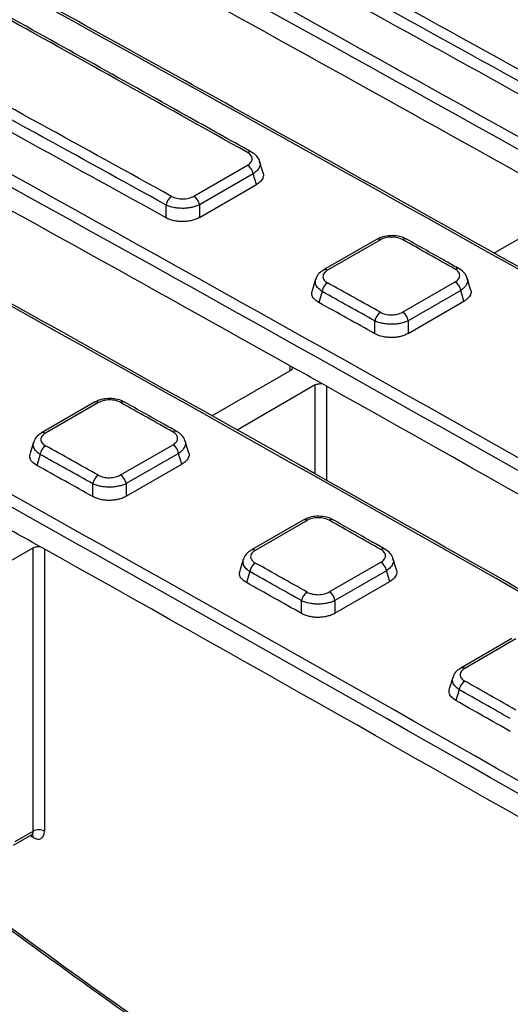
# Paper-space layout 'Лист1(2)' of a CAD drawing. Units: millimetres. Extents: x -64 to 664, y -32 to 370.
# Drawn here: x 268 to 280, y 120 to 145 of the extents above; entities that cross this region are included whole.
import ezdxf

# ---------------------------------------------------------------- set-up
doc = ezdxf.new("R2010")
doc.units = ezdxf.units.MM

psp = doc.layouts.new('Лист1(2)')

# ---------------------------------------------------------------- linework, layer by layer
at = {"color": 7, "linetype": 'Continuous', "lineweight": 25}
for p, q in [((274.244017, 140.889858), (274.158172, 141.170958)), ((272.50895, 140.303282), (273.853317, 141.079368)), ((273.995132, 140.862576), (272.650766, 140.08649)), ((274.077473, 140.59295), (273.995132, 140.862576)), ((272.650766, 139.769329), (274.077473, 140.59295)), ((271.815128, 139.759145), (271.815128, 140.079673)), ((272.650766, 140.08649), (272.650766, 139.769329)), ((280.030121, 138.875913), (281.98955, 140.007067)), ((277.087, 139.218333), (275.762478, 138.453702)), ((277.184771, 139.209693), (275.860249, 138.445063)), ((275.561186, 138.218601), (275.473706, 137.932146)), ((279.44679, 137.966787), (279.360797, 138.248368)), ((277.742043, 137.397136), (279.056593, 138.15601)), ((275.724734, 137.911883), (275.641027, 137.637783)), ((279.197906, 137.939499), (277.883356, 137.180625)), ((279.280469, 137.669149), (279.197906, 137.939499)), ((277.883356, 136.862612), (279.280469, 137.669149)), ((277.047719, 136.854433), (277.047719, 137.175144)), ((277.883356, 137.180625), (277.883356, 136.862612)), ((272.959054, 134.793873), (274.918482, 135.925027)), ((275.550924, 135.570787), (273.592147, 134.44001)), ((270.015932, 135.136292), (268.69141, 134.371662)), ((270.113703, 135.127652), (268.789181, 134.363022)), ((268.490119, 134.13656), (268.402638, 133.850105)), ((270.670975, 133.315095), (271.985526, 134.073969)), ((272.375722, 133.884746), (272.28973, 134.166327)), ((268.653667, 133.829843), (268.569959, 133.555742)), ((272.126839, 133.857458), (270.812288, 133.098584)), ((272.209401, 133.587108), (272.126839, 133.857458)), ((270.812288, 132.780572), (272.209401, 133.587108)), ((269.976651, 132.772392), (269.976651, 133.093103)), ((270.812288, 133.098584), (270.812288, 132.780572)), ((275.248522, 132.185034), (273.94975, 131.435269)), ((275.346798, 132.176111), (274.048026, 131.426346)), ((267.697566, 131.03714), (268.479856, 131.488747)), ((268.479856, 124.386304), (268.479856, 131.488747)), ((273.748392, 131.199949), (273.661111, 130.914147)), ((275.904068, 130.38382), (277.195326, 131.129247)), ((277.585019, 130.94031), (277.498878, 131.222376)), ((273.911654, 130.892295), (273.828003, 130.61838)), ((277.336136, 130.913019), (276.044878, 130.167591)), ((277.418921, 130.64194), (277.336136, 130.913019)), ((276.044878, 129.848721), (277.418921, 130.64194)), ((275.209241, 129.84255), (275.209241, 130.163449)), ((276.044878, 130.167591), (276.044878, 129.848721)), ((280.481112, 129.215932), (279.201474, 128.477213)), ((280.579893, 129.206724), (279.300254, 128.468005)), ((279.00005, 128.241676), (278.912967, 127.956523)), ((279.163026, 127.933088), (279.079431, 127.659354)), ((268.029671, 124.126417), (268.479856, 124.386304)), ((267.988247, 124.03627), (268.440156, 124.297152))]:
    psp.add_line(p, q, dxfattribs=at)
at = {"color": 8, "linetype": 'Continuous', "lineweight": 25}
for p, q in [((274.920923, 135.926813), (274.919032, 136.051936)), ((275.550924, 133.341763), (275.550924, 135.570787)), ((275.833756, 135.539974), (275.833756, 133.181906)), ((268.762688, 131.457933), (268.762688, 124.386304)), ((268.482303, 124.227226), (268.400665, 124.274354))]:
    psp.add_line(p, q, dxfattribs=at)
for centre, radius, start, end in [((273.913561, 141.314571), 0.099607, 65.606166, 125.9664686), ((275.803576, 138.363019), 0.099715, 55.3644094, 113.4455117), ((279.116733, 138.389867), 0.101767, 66.2471233, 125.2559899), ((268.732508, 134.280979), 0.099715, 55.3644094, 113.4455117), ((272.045665, 134.307826), 0.101767, 66.2471233, 125.2559899), ((273.990873, 131.344257), 0.100025, 55.1530512, 113.3892563), ((277.255092, 131.364551), 0.101501, 66.1944551, 125.3449318), ((279.242621, 128.385871), 0.100337, 54.9426385, 113.3327254), ((268.373459, 124.234331), 0.109076, 356.265004, 39.6897047)]:
    psp.add_arc(centre, radius, start, end, dxfattribs=at)
at = {"color": 7, "linetype": 'Continuous', "lineweight": 25}
for centre, radius, start, end in [((273.687116, 140.815866), 0.311538, 8.6230426, 57.7586974), ((272.120532, 140.038607), 0.308152, 123.1926588, 172.3417892), ((272.342749, 140.03978), 0.311538, 8.6230426, 57.7586974), ((277.128307, 139.128258), 0.099094, 55.2641533, 114.6360159), ((277.800567, 139.130846), 0.101631, 65.8653599, 125.2657937), ((276.030691, 137.869927), 0.30882, 123.1510967, 172.191569), ((278.88965, 137.892677), 0.311792, 8.6366876, 57.626844), ((277.353863, 137.132885), 0.309048, 123.1370131, 172.1406803), ((277.5751, 137.133804), 0.311792, 8.6366876, 57.626844), ((270.057239, 135.046218), 0.099094, 55.2641533, 114.6360159), ((270.7295, 135.048805), 0.101631, 65.8653599, 125.2657937), ((268.959624, 133.787886), 0.30882, 123.1510967, 172.191569), ((271.818583, 133.810637), 0.311792, 8.6366876, 57.626844), ((270.282795, 133.050844), 0.309048, 123.1370131, 172.1406803), ((270.504032, 133.051763), 0.311792, 8.6366876, 57.626844), ((275.289857, 132.09463), 0.099405, 55.0529143, 114.5711058), ((275.962569, 132.096623), 0.101362, 65.8139394, 125.3552638), ((274.218357, 130.849132), 0.309726, 123.0950661, 171.9891536), ((277.027643, 130.866087), 0.312043, 8.6501722, 57.4951098), ((275.516129, 130.119986), 0.30995, 123.0812151, 171.9391321), ((275.736384, 130.120659), 0.312043, 8.6501722, 57.4951098), ((279.470476, 127.88871), 0.310636, 123.0389537, 171.7865464), ((268.621272, 124.118499), 0.30285, 62.1634248, 117.8365752)]:
    psp.add_arc(centre, radius, start, end, dxfattribs=at)
for centre, major_axis, ratio, start_param, end_param in [((286.027661, -1578.973285), (-1010.990321, 1815.212411), 0.587366097, 5.484324506, 5.529486676), ((285.886261, -1579.052063), (-1010.890277, 1815.039221), 0.587367049, 5.484325406, 5.529487576), ((285.886218, -1579.054938), (-1010.549648, 1814.427627), 0.587367049, 5.522159586, 5.529495189), ((334.381501, -1551.059207), (-1065.413611, 1783.807278), 0.567220989, 5.46685943, 5.512021601), ((566.654838, -1416.970664), (-1272.419164, 1660.442016), 0.469338613, 5.451054464, 5.457457559), ((278.956593, -1583.055326), (-1010.990321, 1815.212411), 0.587366097, 5.484324506, 5.529486676), ((278.815193, -1583.134104), (-1010.890277, 1815.039221), 0.587367049, 5.484325406, 5.529487576), ((46.683257, -1717.143869), (-698.869101, 1977.841149), 0.666542685, 5.635830383, 5.642233478), ((46.543984, -1717.195911), (-698.761683, 1977.669392), 0.66654966, 5.635845927, 5.642249022), ((46.539654, -1717.226769), (-698.660798, 1977.383864), 0.66654966, 5.635819696, 5.642280584), ((278.81515, -1583.136979), (-1010.549648, 1814.427627), 0.587367049, 5.522159586, 5.529495189), ((327.310434, -1555.141248), (-1065.413611, 1783.807278), 0.567220989, 5.46685943, 5.512021601), ((559.58377, -1421.052705), (-1272.419164, 1660.442016), 0.469338613, 5.454605964, 5.459100544), ((39.612189, -1721.225909), (-698.869101, 1977.841149), 0.666542685, 5.639381883, 5.643876463), ((39.472916, -1721.277952), (-698.761683, 1977.669392), 0.66654966, 5.639397427, 5.643892007), ((39.468586, -1721.30881), (-698.660798, 1977.383864), 0.66654966, 5.639371724, 5.643923816), ((271.885525, -1587.137366), (-1010.990321, 1815.212411), 0.587366097, 5.484324506, 5.529486676), ((271.744126, -1587.216145), (-1010.890277, 1815.039221), 0.587367049, 5.484325406, 5.529487576), ((271.744082, -1587.21902), (-1010.549648, 1814.427627), 0.587367049, 5.522159586, 5.529495189), ((320.239366, -1559.223288), (-1065.413611, 1783.807278), 0.567220989, 5.46685943, 5.512021601), ((559.58377, -1421.052705), (-1272.419164, 1660.442016), 0.469338613, 5.451054464, 5.4519526), ((264.814458, -1591.219407), (-1010.990321, 1815.212411), 0.587366097, 5.484324506, 5.529486676), ((264.673058, -1591.298185), (-1010.890277, 1815.039221), 0.587367049, 5.484325406, 5.529487576), ((39.612189, -1721.225909), (-698.869101, 1977.841149), 0.666542685, 5.635830383, 5.636728519), ((39.472916, -1721.277952), (-698.761683, 1977.669392), 0.66654966, 5.635845927, 5.636744062), ((39.468586, -1721.30881), (-698.660798, 1977.383864), 0.66654966, 5.635819696, 5.636774796), ((271.744082, -1587.21902), (-1010.549648, 1814.427627), 0.587367049, 5.521653693, 5.522159586), ((271.744082, -1587.21902), (-1010.549648, 1814.427627), 0.587367049, 5.511473714, 5.521653693), ((552.512702, -1425.134745), (-1272.419164, 1660.442016), 0.469338613, 5.451054464, 5.4519526), ((32.541121, -1725.30795), (-698.869101, 1977.841149), 0.666542685, 5.635830383, 5.636728519), ((32.401848, -1725.359992), (-698.761683, 1977.669392), 0.66654966, 5.635845927, 5.636744062), ((32.397518, -1725.39085), (-698.660798, 1977.383864), 0.66654966, 5.635819696, 5.636774796), ((552.512702, -1425.134745), (-1272.419164, 1660.442016), 0.469338613, 5.447500929, 5.448382334), ((264.673015, -1591.30106), (-1010.549648, 1814.427627), 0.587367049, 5.521653693, 5.522159586), ((288.943011, 301.944064), (-121.277219, 206.492015), 0.572322023, 2.145665442, 2.27550754), ((264.673015, -1591.30106), (-1010.549648, 1814.427627), 0.587367049, 5.511473714, 5.521653693), ((32.541121, -1725.30795), (-698.869101, 1977.841149), 0.666542685, 5.632276848, 5.633158253), ((32.401848, -1725.359992), (-698.761683, 1977.669392), 0.66654966, 5.632292392, 5.633173796), ((32.397518, -1725.39085), (-698.660798, 1977.383864), 0.66654966, 5.632265633, 5.633203994), ((32.541121, -1725.30795), (-698.869101, 1977.841149), 0.666542685, 5.628721229, 5.62959039), ((32.401848, -1725.359992), (-698.761683, 1977.669392), 0.66654966, 5.628736773, 5.629605934), ((32.397518, -1725.39085), (-698.660798, 1977.383864), 0.66654966, 5.628709484, 5.629635596), ((268.479835, 124.552417), (-0.202578, 0.344918), 0.572322023, 2.351987222, 3.914056902)]:
    psp.add_ellipse(centre, major_axis=major_axis, ratio=ratio, start_param=start_param, end_param=end_param, dxfattribs=at)
at = {"color": 8, "linetype": 'Continuous', "lineweight": 25}
psp.add_ellipse((268.338419, 124.469354), major_axis=(-0.102562, 0.171718), ratio=0.567220783, start_param=3.133164598, end_param=3.909917379, dxfattribs=at)
at = {"color": 7, "linetype": 'Continuous', "lineweight": 25}
for points, knots in [([(342.018324, 111.017372), (340.596936, 111.872918), (336.474919, 114.353998), (329.652164, 118.421956), (321.550303, 123.204448), (313.448821, 127.93537), (305.347976, 132.61537), (297.248003, 137.244348), (289.149185, 141.821202), (281.958695, 145.842335), (277.468321, 148.325011), (275.676571, 149.315649)], [0, 0, 0, 0, 0.064261249, 0.186357273, 0.30845342, 0.430549577, 0.552645745, 0.674741926, 0.79683812, 0.918934328, 1, 1, 1, 1]), ([(286.229289, 142.564776), (285.44738, 143.004964), (282.319743, 144.765716), (279.195024, 146.51046), (276.851484, 147.819018)], [0, 0, 0, 0, 0.249999822, 1, 1, 1, 1]), ([(334.947256, 106.935332), (333.525869, 107.790878), (329.403851, 110.271957), (322.581096, 114.339915), (314.479235, 119.122408), (306.377753, 123.853329), (298.276908, 128.53333), (290.176935, 133.162307), (282.078117, 137.739162), (274.887627, 141.760294), (270.397253, 144.242971), (268.605503, 145.233609)], [0, 0, 0, 0, 0.064261249, 0.186357273, 0.30845342, 0.430549577, 0.552645745, 0.674741926, 0.79683812, 0.918934328, 1, 1, 1, 1]), ([(273.955343, 141.40493), (273.406856, 141.711908), (271.212904, 142.93982), (269.020412, 144.159833), (267.376043, 145.074842)], [0, 0, 0, 0, 0.249999804, 1, 1, 1, 1]), ([(273.853317, 141.079368), (273.890125, 141.100617), (273.919567, 141.125741), (273.959393, 141.179811), (273.970028, 141.209274), (273.970293, 141.252998), (273.967775, 141.26778), (273.957765, 141.296294), (273.950323, 141.310134), (273.93055, 141.336976), (273.918201, 141.349903), (273.889677, 141.373799), (273.873402, 141.384919), (273.85506, 141.395189)], [0, 0, 0, 0, 0.25, 0.25, 0.5, 0.5, 0.625, 0.625, 0.75, 0.75, 0.875, 0.875, 1, 1, 1, 1]), ([(274.15481, 141.168886), (274.154175, 141.175258), (274.149094, 141.226215), (274.083918, 141.306368), (274.013578, 141.375439), (273.961657, 141.399814), (273.953886, 141.403463)], [0, 0, 0, 0, 0.060531721, 0.484139945, 0.922790793, 1, 1, 1, 1]), ([(327.876189, 102.853291), (326.454801, 103.708837), (322.332784, 106.189917), (315.510028, 110.257875), (307.408167, 115.040367), (299.306685, 119.771289), (291.205841, 124.451289), (283.105867, 129.080266), (275.007049, 133.657121), (267.81656, 137.678254), (263.326185, 140.16093), (261.534435, 141.151568)], [0, 0, 0, 0, 0.064261249, 0.186357273, 0.30845342, 0.430549577, 0.552645745, 0.674741926, 0.79683812, 0.918934328, 1, 1, 1, 1]), ([(274.239169, 140.888066), (274.242965, 140.881169), (274.266276, 140.838817), (274.243768, 140.75419), (274.17992, 140.659801), (274.106891, 140.612147), (274.077473, 140.59295)], [0, 0, 0, 0, 0.067937977, 0.417144055, 0.765212827, 1, 1, 1, 1]), ([(271.951832, 140.296479), (271.988757, 140.276072), (272.032685, 140.259968), (272.103854, 140.24404), (272.128792, 140.24002), (272.179581, 140.2349), (272.205138, 140.233798), (272.25657, 140.234459), (272.28268, 140.236274), (272.333073, 140.242681), (272.357576, 140.247252), (272.405188, 140.259133), (272.428141, 140.266445), (272.47069, 140.283177), (272.490547, 140.292658), (272.50895, 140.303282)], [0, 0, 0, 0, 0.25, 0.25, 0.375, 0.375, 0.5, 0.5, 0.625, 0.625, 0.75, 0.75, 0.875, 0.875, 1, 1, 1, 1]), ([(272.650766, 140.08649), (272.623011, 140.072554), (272.593092, 140.060158), (272.529068, 140.038345), (272.494574, 140.028852), (272.423133, 140.013489), (272.3864, 140.007614), (272.310924, 139.999448), (272.271871, 139.997187), (272.194926, 139.996531), (272.15669, 139.998071), (272.080699, 140.004956), (272.043367, 140.010301), (271.936703, 140.031411), (271.870718, 140.052672), (271.815128, 140.079673)], [0, 0, 0, 0, 0.125, 0.125, 0.25, 0.25, 0.375, 0.375, 0.5, 0.5, 0.625, 0.625, 0.75, 0.75, 1, 1, 1, 1]), ([(272.650766, 139.769329), (272.623162, 139.753394), (272.593378, 139.739174), (272.529558, 139.714078), (272.495131, 139.703111), (272.423718, 139.685291), (272.386966, 139.678437), (272.31138, 139.668827), (272.272218, 139.666105), (272.195073, 139.665116), (272.15674, 139.66677), (272.080559, 139.674452), (272.043152, 139.680483), (271.936402, 139.704377), (271.870512, 139.728533), (271.815128, 139.759145)], [0, 0, 0, 0, 0.125, 0.125, 0.25, 0.25, 0.375, 0.375, 0.5, 0.5, 0.625, 0.625, 0.75, 0.75, 1, 1, 1, 1]), ([(277.837817, 139.219377), (277.811441, 139.235112), (277.735661, 139.280321), (277.576928, 139.313237), (277.382989, 139.31574), (277.211662, 139.282997), (277.125615, 139.234264), (277.090964, 139.21464)], [0, 0, 0, 0, 0.125967502, 0.361915198, 0.599125151, 0.838567052, 1, 1, 1, 1]), ([(277.741889, 139.213825), (277.705148, 139.234492), (277.661415, 139.250924), (277.566748, 139.272844), (277.514916, 139.278462), (277.437714, 139.277901), (277.411562, 139.276217), (277.361031, 139.270018), (277.336469, 139.26553), (277.288754, 139.253777), (277.265727, 139.2465), (277.223082, 139.229806), (277.203193, 139.220328), (277.184771, 139.209693)], [0, 0, 0, 0, 0.25, 0.25, 0.5, 0.5, 0.625, 0.625, 0.75, 0.75, 0.875, 0.875, 1, 1, 1, 1]), ([(279.158221, 138.482736), (279.048539, 138.544519), (278.60981, 138.791653), (278.171138, 139.038472), (277.842134, 139.223586)], [0, 0, 0, 0, 0.2499999612, 1, 1, 1, 1]), ([(275.766945, 138.449344), (275.737655, 138.43307), (275.664591, 138.392476), (275.592628, 138.310624), (275.574084, 138.240253), (275.56784, 138.216555)], [0, 0, 0, 0, 0.307385723, 0.766759218, 1, 1, 1, 1]), ([(275.860249, 138.445063), (275.823397, 138.423789), (275.79398, 138.398587), (275.75446, 138.344302), (275.744118, 138.314715), (275.744429, 138.270836), (275.747166, 138.256008), (275.757611, 138.22744), (275.765273, 138.21358), (275.785478, 138.186706), (275.798029, 138.173777), (275.82691, 138.149877), (275.843343, 138.138755), (275.861813, 138.128481)], [0, 0, 0, 0, 0.25, 0.25, 0.5, 0.5, 0.625, 0.625, 0.75, 0.75, 0.875, 0.875, 1, 1, 1, 1]), ([(279.056593, 138.15601), (279.093405, 138.177261), (279.122844, 138.202419), (279.162638, 138.256616), (279.173243, 138.28617), (279.173449, 138.330057), (279.170908, 138.344899), (279.160853, 138.373534), (279.153388, 138.387437), (279.13357, 138.414412), (279.121199, 138.427406), (279.092637, 138.451438), (279.076345, 138.462627), (279.05799, 138.472968)], [0, 0, 0, 0, 0.25, 0.25, 0.5, 0.5, 0.625, 0.625, 0.75, 0.75, 0.875, 0.875, 1, 1, 1, 1]), ([(279.357514, 138.24624), (279.356889, 138.252519), (279.351811, 138.303483), (279.286669, 138.383813), (279.216311, 138.453157), (279.164388, 138.477695), (279.156675, 138.48134)], [0, 0, 0, 0, 0.059637093, 0.484010329, 0.923353374, 1, 1, 1, 1]), ([(279.441929, 137.964991), (279.445745, 137.958043), (279.46912, 137.915479), (279.446678, 137.830591), (279.382882, 137.736011), (279.309886, 137.688354), (279.280469, 137.669149)], [0, 0, 0, 0, 0.0681280387, 0.4173445754, 0.7651867526, 1, 1, 1, 1]), ([(275.641027, 137.637783), (275.598289, 137.666901), (275.512778, 137.725164), (275.456389, 137.831267), (275.471479, 137.900189), (275.478237, 137.931056)], [0, 0, 0, 0, 0.355530003, 0.711363942, 1, 1, 1, 1]), ([(277.184925, 137.39167), (277.221831, 137.371096), (277.26574, 137.354819), (277.336893, 137.338646), (277.361822, 137.334547), (277.412615, 137.329275), (277.438173, 137.328103), (277.489609, 137.328637), (277.515723, 137.330394), (277.56613, 137.336704), (277.590638, 137.341233), (277.63826, 137.353049), (277.66122, 137.360336), (277.703778, 137.377038), (277.723638, 137.386511), (277.742043, 137.397136)], [0, 0, 0, 0, 0.25, 0.25, 0.375, 0.375, 0.5, 0.5, 0.625, 0.625, 0.75, 0.75, 0.875, 0.875, 1, 1, 1, 1]), ([(277.883356, 137.180625), (277.8556, 137.166688), (277.825679, 137.1543), (277.761649, 137.132519), (277.72715, 137.123051), (277.655703, 137.107755), (277.618966, 137.10192), (277.54348, 137.093851), (277.504425, 137.091647), (277.427478, 137.091117), (277.38924, 137.092725), (277.313243, 137.099759), (277.275921, 137.105183), (277.169268, 137.126536), (277.103295, 137.147972), (277.047719, 137.175144)], [0, 0, 0, 0, 0.125, 0.125, 0.25, 0.25, 0.375, 0.375, 0.5, 0.5, 0.625, 0.625, 0.75, 0.75, 1, 1, 1, 1]), ([(277.883356, 136.862612), (277.85575, 136.846676), (277.825962, 136.832467), (277.762129, 136.807416), (277.727691, 136.796486), (277.656263, 136.778764), (277.619503, 136.771971), (277.543897, 136.762509), (277.504728, 136.759874), (277.427578, 136.759076), (277.389241, 136.760834), (277.313054, 136.768743), (277.275662, 136.774893), (277.168937, 136.799154), (277.103075, 136.823571), (277.047719, 136.854433)], [0, 0, 0, 0, 0.125, 0.125, 0.25, 0.25, 0.375, 0.375, 0.5, 0.5, 0.625, 0.625, 0.75, 0.75, 1, 1, 1, 1]), ([(274.975451, 136.020378), (274.977399, 136.011745), (274.977582, 136.003138), (274.974548, 135.985973), (274.971251, 135.977343), (274.956587, 135.952771), (274.940179, 135.937552), (274.918482, 135.925027)], [0, 0, 0, 0, 0.25, 0.25, 0.5, 0.5, 1, 1, 1, 1]), ([(275.550924, 135.570787), (275.561812, 135.577073), (275.57373, 135.582542), (275.59955, 135.591904), (275.613599, 135.595806), (275.656767, 135.604517), (275.687909, 135.60658), (275.718441, 135.604551)], [0, 0, 0, 0, 0.25, 0.25, 0.5, 0.5, 1, 1, 1, 1]), ([(270.766749, 135.137336), (270.740373, 135.153072), (270.664593, 135.19828), (270.50586, 135.231197), (270.311921, 135.233699), (270.140594, 135.200956), (270.054548, 135.152224), (270.019896, 135.132599)], [0, 0, 0, 0, 0.125967502, 0.361915198, 0.599125151, 0.838567052, 1, 1, 1, 1]), ([(270.670821, 135.131785), (270.63408, 135.152451), (270.590347, 135.168884), (270.49568, 135.190803), (270.443848, 135.196421), (270.366647, 135.195861), (270.340494, 135.194177), (270.289963, 135.187977), (270.265401, 135.18349), (270.217686, 135.171736), (270.194659, 135.16446), (270.152014, 135.147766), (270.132125, 135.138287), (270.113703, 135.127652)], [0, 0, 0, 0, 0.25, 0.25, 0.5, 0.5, 0.625, 0.625, 0.75, 0.75, 0.875, 0.875, 1, 1, 1, 1]), ([(272.087153, 134.400695), (271.977471, 134.462479), (271.538742, 134.709612), (271.10007, 134.956431), (270.771066, 135.141546)], [0, 0, 0, 0, 0.249999961, 1, 1, 1, 1]), ([(268.695877, 134.367303), (268.666587, 134.351029), (268.593524, 134.310435), (268.52156, 134.228583), (268.503016, 134.158212), (268.496772, 134.134514)], [0, 0, 0, 0, 0.307385723, 0.766759218, 1, 1, 1, 1]), ([(268.789181, 134.363022), (268.752329, 134.341748), (268.722912, 134.316547), (268.683392, 134.262261), (268.67305, 134.232674), (268.673361, 134.188796), (268.676098, 134.173967), (268.686543, 134.145399), (268.694205, 134.131539), (268.714411, 134.104665), (268.726961, 134.091737), (268.755842, 134.067836), (268.772276, 134.056714), (268.790746, 134.04644)], [0, 0, 0, 0, 0.25, 0.25, 0.5, 0.5, 0.625, 0.625, 0.75, 0.75, 0.875, 0.875, 1, 1, 1, 1]), ([(271.985526, 134.073969), (272.022337, 134.09522), (272.051776, 134.120379), (272.09157, 134.174576), (272.102175, 134.204129), (272.102381, 134.248016), (272.09984, 134.262858), (272.089785, 134.291494), (272.082321, 134.305397), (272.062502, 134.332371), (272.050131, 134.345366), (272.021569, 134.369398), (272.005277, 134.380587), (271.986922, 134.390927)], [0, 0, 0, 0, 0.25, 0.25, 0.5, 0.5, 0.625, 0.625, 0.75, 0.75, 0.875, 0.875, 1, 1, 1, 1]), ([(272.286446, 134.164199), (272.285821, 134.170479), (272.280743, 134.221442), (272.215601, 134.301773), (272.145243, 134.371117), (272.09332, 134.395655), (272.085608, 134.3993)], [0, 0, 0, 0, 0.059637093, 0.484010329, 0.923353374, 1, 1, 1, 1]), ([(268.569959, 133.555742), (268.527222, 133.584861), (268.44171, 133.643123), (268.385321, 133.749226), (268.400411, 133.818148), (268.407169, 133.849016)], [0, 0, 0, 0, 0.355530003, 0.711363942, 1, 1, 1, 1]), ([(272.370861, 133.88295), (272.374677, 133.876002), (272.398052, 133.833438), (272.375611, 133.748551), (272.311814, 133.65397), (272.238819, 133.606314), (272.209401, 133.587108)], [0, 0, 0, 0, 0.0681280387, 0.4173445754, 0.7651867526, 1, 1, 1, 1]), ([(270.113857, 133.30963), (270.150763, 133.289055), (270.194672, 133.272778), (270.265825, 133.256605), (270.290754, 133.252506), (270.341547, 133.247235), (270.367106, 133.246063), (270.418542, 133.246596), (270.444655, 133.248353), (270.495063, 133.254663), (270.519571, 133.259193), (270.567192, 133.271008), (270.590153, 133.278296), (270.63271, 133.294997), (270.65257, 133.304471), (270.670975, 133.315095)], [0, 0, 0, 0, 0.25, 0.25, 0.375, 0.375, 0.5, 0.5, 0.625, 0.625, 0.75, 0.75, 0.875, 0.875, 1, 1, 1, 1]), ([(270.812288, 133.098584), (270.784533, 133.084648), (270.754612, 133.07226), (270.690581, 133.050479), (270.656082, 133.04101), (270.584636, 133.025714), (270.547899, 133.019879), (270.472412, 133.01181), (270.433357, 133.009606), (270.35641, 133.009076), (270.318172, 133.010685), (270.242175, 133.017719), (270.204853, 133.023142), (270.0982, 133.044496), (270.032227, 133.065931), (269.976651, 133.093103)], [0, 0, 0, 0, 0.125, 0.125, 0.25, 0.25, 0.375, 0.375, 0.5, 0.5, 0.625, 0.625, 0.75, 0.75, 1, 1, 1, 1]), ([(270.812288, 132.780572), (270.784682, 132.764635), (270.754894, 132.750426), (270.691061, 132.725376), (270.656623, 132.714445), (270.585195, 132.696724), (270.548435, 132.689931), (270.472829, 132.680468), (270.43366, 132.677833), (270.35651, 132.677035), (270.318174, 132.678793), (270.241987, 132.686703), (270.204595, 132.692852), (270.097869, 132.717113), (270.032007, 132.74153), (269.976651, 132.772392)], [0, 0, 0, 0, 0.125, 0.125, 0.25, 0.25, 0.375, 0.375, 0.5, 0.5, 0.625, 0.625, 0.75, 0.75, 1, 1, 1, 1]), ([(275.999779, 132.184875), (275.973347, 132.200728), (275.897549, 132.246188), (275.738746, 132.279475), (275.544806, 132.282312), (275.373368, 132.249749), (275.287195, 132.200987), (275.252469, 132.181337)], [0, 0, 0, 0, 0.126189697, 0.361878655, 0.598953568, 0.838385995, 1, 1, 1, 1]), ([(275.903916, 132.179292), (275.867154, 132.200096), (275.823399, 132.216656), (275.728706, 132.238802), (275.676871, 132.244519), (275.599676, 132.244083), (275.573528, 132.242437), (275.523013, 132.236304), (275.498458, 132.231845), (275.450754, 132.220139), (275.427736, 132.212882), (275.385103, 132.196215), (275.365218, 132.186744), (275.346798, 132.176111)], [0, 0, 0, 0, 0.25, 0.25, 0.5, 0.5, 0.625, 0.625, 0.75, 0.75, 0.875, 0.875, 1, 1, 1, 1]), ([(277.296552, 131.45714), (277.18884, 131.51818), (276.757994, 131.762337), (276.327201, 132.006191), (276.004107, 132.189082)], [0, 0, 0, 0, 0.249999971, 1, 1, 1, 1]), ([(268.479856, 131.488747), (268.490745, 131.495033), (268.502663, 131.500501), (268.528483, 131.509864), (268.542531, 131.513766), (268.585699, 131.522476), (268.616842, 131.524539), (268.647373, 131.522511)], [0, 0, 0, 0, 0.25, 0.25, 0.5, 0.5, 1, 1, 1, 1]), ([(255.714548, 131.347974), (256.188206, 130.962718), (257.561794, 129.84549), (259.841836, 128.030833), (262.556638, 125.919528), (265.278575, 123.855228), (268.006772, 121.83777), (270.740539, 119.86768), (273.47919, 117.946215), (275.737405, 116.402175), (277.082804, 115.504013), (277.513033, 115.216801)], [0, 0, 0, 0, 0.065819133, 0.190872813, 0.315927867, 0.440983346, 0.566039252, 0.691095586, 0.816152344, 0.941209522, 1, 1, 1, 1]), ([(273.954214, 131.430895), (273.924957, 131.414647), (273.851871, 131.374058), (273.779866, 131.292089), (273.761296, 131.221615), (273.755038, 131.197867)], [0, 0, 0, 0, 0.306808477, 0.766416543, 1, 1, 1, 1]), ([(274.048026, 131.426346), (274.01118, 131.405075), (273.98176, 131.379851), (273.942207, 131.325468), (273.931833, 131.295803), (273.932082, 131.25177), (273.934795, 131.236882), (273.945193, 131.208185), (273.952831, 131.194256), (273.972991, 131.167234), (273.98552, 131.154227), (274.014364, 131.130168), (274.030781, 131.118965), (274.049238, 131.108609)], [0, 0, 0, 0, 0.25, 0.25, 0.5, 0.5, 0.625, 0.625, 0.75, 0.75, 0.875, 0.875, 1, 1, 1, 1]), ([(277.195326, 131.129247), (277.232141, 131.1505), (277.261577, 131.175694), (277.301339, 131.230017), (277.311914, 131.259663), (277.312061, 131.303712), (277.309497, 131.318614), (277.299397, 131.347371), (277.291909, 131.361338), (277.272045, 131.388444), (277.259653, 131.401506), (277.231053, 131.425674), (277.214744, 131.436932), (277.196374, 131.447343)], [0, 0, 0, 0, 0.25, 0.25, 0.5, 0.5, 0.625, 0.625, 0.75, 0.75, 0.875, 0.875, 1, 1, 1, 1]), ([(277.495674, 131.220189), (277.495058, 131.226377), (277.489983, 131.277347), (277.424874, 131.357854), (277.35453, 131.427453), (277.302641, 131.45214), (277.29502, 131.455766)], [0, 0, 0, 0, 0.0587610247, 0.4840373181, 0.9242149393, 1, 1, 1, 1]), ([(273.828003, 130.61838), (273.78533, 130.64769), (273.699949, 130.706336), (273.643715, 130.812933), (273.658842, 130.88207), (273.665623, 130.913063)], [0, 0, 0, 0, 0.355362862, 0.711020025, 1, 1, 1, 1]), ([(277.580146, 130.93851), (277.583981, 130.93151), (277.607421, 130.888732), (277.585045, 130.803582), (277.521298, 130.708812), (277.448337, 130.661154), (277.418921, 130.64194)], [0, 0, 0, 0, 0.068328216, 0.41756016, 0.765176132, 1, 1, 1, 1]), ([(275.346949, 130.379693), (275.383837, 130.358951), (275.427727, 130.3425), (275.498863, 130.326083), (275.523782, 130.321904), (275.574579, 130.316481), (275.60014, 130.315239), (275.651579, 130.315645), (275.677698, 130.317344), (275.728119, 130.323555), (275.752633, 130.328044), (275.800264, 130.339793), (275.823232, 130.347057), (275.865799, 130.363728), (275.885661, 130.373194), (275.904068, 130.38382)], [0, 0, 0, 0, 0.25, 0.25, 0.375, 0.375, 0.5, 0.5, 0.625, 0.625, 0.75, 0.75, 0.875, 0.875, 1, 1, 1, 1]), ([(276.044878, 130.167591), (276.017122, 130.153654), (275.987199, 130.141274), (275.923162, 130.119525), (275.888657, 130.110081), (275.817205, 130.094851), (275.780465, 130.089058), (275.704967, 130.081086), (275.66591, 130.078939), (275.588962, 130.078535), (275.550721, 130.080212), (275.474717, 130.087396), (275.437407, 130.092898), (275.330764, 130.114494), (275.264805, 130.136105), (275.209241, 130.163449)], [0, 0, 0, 0, 0.125, 0.125, 0.25, 0.25, 0.375, 0.375, 0.5, 0.5, 0.625, 0.625, 0.75, 0.75, 1, 1, 1, 1]), ([(276.044878, 129.848721), (276.01727, 129.832784), (275.987478, 129.818585), (275.923631, 129.793581), (275.889182, 129.782686), (275.817739, 129.765064), (275.780971, 129.758332), (275.705344, 129.749017), (275.666168, 129.74647), (275.589012, 129.745863), (275.550673, 129.747726), (275.47448, 129.755863), (275.437103, 129.762132), (275.330403, 129.78676), (275.26457, 129.811438), (275.209241, 129.84255)], [0, 0, 0, 0, 0.125, 0.125, 0.25, 0.25, 0.375, 0.375, 0.5, 0.5, 0.625, 0.625, 0.75, 0.75, 1, 1, 1, 1]), ([(279.205936, 128.472825), (279.176711, 128.456602), (279.103603, 128.416018), (279.031557, 128.333934), (279.01296, 128.263357), (279.006689, 128.23956)], [0, 0, 0, 0, 0.30623596, 0.766075223, 1, 1, 1, 1]), ([(279.300254, 128.468005), (279.263414, 128.446737), (279.233992, 128.42149), (279.194407, 128.36701), (279.184001, 128.337267), (279.184187, 128.29308), (279.186877, 128.278134), (279.197228, 128.249308), (279.204843, 128.235309), (279.224956, 128.208141), (279.237464, 128.195055), (279.266271, 128.170837), (279.282671, 128.159554), (279.301115, 128.149116)], [0, 0, 0, 0, 0.25, 0.25, 0.5, 0.5, 0.625, 0.625, 0.75, 0.75, 0.875, 0.875, 1, 1, 1, 1]), ([(279.079431, 127.659354), (279.036822, 127.688856), (278.95157, 127.747884), (278.895491, 127.854976), (278.910657, 127.924327), (278.917462, 127.955444)], [0, 0, 0, 0, 0.355201391, 0.710687555, 1, 1, 1, 1]), ([(268.439932, 124.294723), (268.452604, 124.299472), (268.469301, 124.305729), (268.466395, 124.30589), (268.465694, 124.305929)], [0, 0, 0, 0, 0.758910239, 1, 1, 1, 1])]:
    psp.add_open_spline(points, degree=3, knots=knots, dxfattribs=at)
at = {"color": 8, "linetype": 'Continuous', "lineweight": 25}
for points, knots in [([(274.153391, 141.169035), (274.157103, 141.162372), (274.180029, 141.121213), (274.158097, 141.034981), (274.09577, 140.936193), (274.023986, 140.883682), (273.995132, 140.862576)], [0, 0, 0, 0, 0.067643282, 0.417851572, 0.766011181, 1, 1, 1, 1]), ([(275.724734, 137.911883), (275.682888, 137.944049), (275.598951, 138.008568), (275.544183, 138.118771), (275.559052, 138.186967), (275.56572, 138.217548)], [0, 0, 0, 0, 0.35415599, 0.710384244, 1, 1, 1, 1]), ([(279.356026, 138.246398), (279.359745, 138.23971), (279.382707, 138.198415), (279.360805, 138.112026), (279.298518, 138.013119), (279.226761, 137.960612), (279.197906, 137.939499)], [0, 0, 0, 0, 0.067692243, 0.417958554, 0.765953096, 1, 1, 1, 1]), ([(268.653667, 133.829843), (268.61182, 133.862008), (268.527883, 133.926527), (268.473116, 134.036731), (268.487984, 134.104926), (268.494652, 134.135507)], [0, 0, 0, 0, 0.35415599, 0.710384244, 1, 1, 1, 1]), ([(272.284958, 134.164357), (272.288677, 134.157669), (272.311639, 134.116374), (272.289738, 134.029985), (272.22745, 133.931079), (272.155693, 133.878572), (272.126839, 133.857458)], [0, 0, 0, 0, 0.067692243, 0.417958554, 0.765953096, 1, 1, 1, 1]), ([(273.911654, 130.892295), (273.869853, 130.924586), (273.786016, 130.989349), (273.731344, 131.099868), (273.746225, 131.168205), (273.752903, 131.198869)], [0, 0, 0, 0, 0.354078277, 0.710159111, 1, 1, 1, 1]), ([(277.494117, 131.220358), (277.497843, 131.213644), (277.52084, 131.172212), (277.498969, 131.085664), (277.436717, 130.98664), (277.36499, 130.934138), (277.336136, 130.913019)], [0, 0, 0, 0, 0.067748108, 0.418078079, 0.765909253, 1, 1, 1, 1]), ([(279.163026, 127.933088), (279.121271, 127.965503), (279.037533, 128.030511), (278.982956, 128.141346), (278.997852, 128.209823), (279.00454, 128.240569)], [0, 0, 0, 0, 0.354004942, 0.709943465, 1, 1, 1, 1])]:
    psp.add_open_spline(points, degree=3, knots=knots, dxfattribs=at)

doc.saveas('drawing.dxf')
